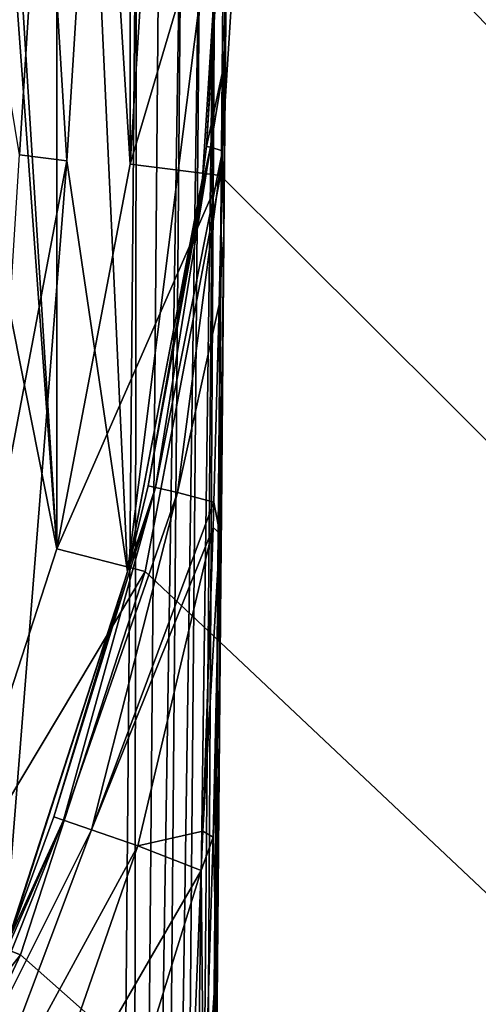
# Model space of a CAD drawing. Units: millimetres. Extents: x -180 to 70, y -82 to 50.
# Drawn here: x 16 to 19, y -7 to -1 of the extents above; entities that cross this region are included whole.
import ezdxf

# ---------------------------------------------------------------- set-up
doc = ezdxf.new("R2010")
doc.units = ezdxf.units.MM
doc.header["$LTSCALE"] = 41.718519
for name, color, linetype in [('1', 7, 'CONTINUOUS'), ('113', 7, 'CONTINUOUS'), ('118', 7, 'CONTINUOUS'), ('121', 7, 'CONTINUOUS'), ('139', 7, 'CONTINUOUS'), ('21', 7, 'CONTINUOUS'), ('23', 7, 'CONTINUOUS'), ('40', 7, 'CONTINUOUS'), ('62', 7, 'CONTINUOUS'), ('63', 7, 'CONTINUOUS'), ('65', 7, 'CONTINUOUS'), ('7', 7, 'CONTINUOUS'), ('91', 7, 'CONTINUOUS'), ('92', 7, 'CONTINUOUS')]:
    doc.layers.add(name, color=color, linetype=linetype)

msp = doc.modelspace()

# ---------------------------------------------------------------- linework, layer by layer
at = {"layer": '1', "color": 7, "linetype": 'CONTINUOUS', "true_color": 0xaaaaaa}
for points in [[(15.8992, 6.2949, 70.5), (16.5627, -4.2528, 70.5), (16.5627, 4.2528, 70.5), (15.8992, 6.2949, 70.5)], [(16.5627, -4.2528, 70.5), (15.8992, 6.2949, 70.5), (16.25, 0, 70.5), (16.5627, -4.2528, 70.5)], [(16.5627, -4.2528, 70.5), (16.9651, -2.1435, 70.5), (16.5627, 4.2528, 70.5), (16.5627, -4.2528, 70.5)], [(16.5627, 4.2528, 70.5), (16.9651, -2.1435, 70.5), (16.9651, 2.1435, 70.5), (16.5627, 4.2528, 70.5)], [(16.9651, -2.1435, 70.5), (17.1, 0, 70.5), (16.9651, 2.1435, 70.5), (16.9651, -2.1435, 70.5)], [(16.1219, -2.0367, 70.5), (16.5627, -4.2528, 70.5), (16.25, 0, 70.5), (16.1219, -2.0367, 70.5)], [(15.8992, -6.2949, 70.5), (16.5627, -4.2528, 70.5), (16.1219, -2.0367, 70.5), (15.8992, -6.2949, 70.5)]]:
    msp.add_3dface(points, dxfattribs=at)
at = {"layer": '113', "color": 7, "linetype": 'CONTINUOUS'}
for points in [[(17.4512, -5.6948, 91.8537), (17.4993, -0.1799, 98.1013), (17.3479, -17.5315, 98.1013), (17.4512, -5.6948, 91.8537)], [(17.4576, -4.9656, 91.4568), (17.4993, -0.1799, 98.1013), (17.4512, -5.6948, 91.8537), (17.4576, -4.9656, 91.4568)], [(17.4655, -4.0611, 90.9454), (17.4993, -0.1799, 98.1013), (17.4576, -4.9656, 91.4568), (17.4655, -4.0611, 90.9454)], [(17.476, -2.8562, 90.2376), (17.4993, -0.1799, 98.1013), (17.4655, -4.0611, 90.9454), (17.476, -2.8562, 90.2376)], [(17.4788, -2.5307, 90.042), (17.4993, -0.1799, 98.1013), (17.476, -2.8562, 90.2376), (17.4788, -2.5307, 90.042)], [(17.4873, -1.5611, 89.4537), (17.4993, -0.1799, 98.1013), (17.4788, -2.5307, 90.042), (17.4873, -1.5611, 89.4537)], [(17.4993, -0.1799, 88.6013), (17.4993, -0.1799, 98.1013), (17.4873, -1.5611, 89.4537), (17.4993, -0.1799, 88.6013)], [(17.4386, -7.1339, 92.5896), (17.4512, -5.6948, 91.8537), (17.3479, -17.5315, 98.1013), (17.4386, -7.1339, 92.5896)]]:
    msp.add_3dface(points, dxfattribs=at)
at = {"layer": '118', "color": 7, "linetype": 'CONTINUOUS'}
for points in [[(17.3829, -2.0482, 88.6013), (17.4993, -0.1799, 88.6013), (17.481, -1.597, 89.3844), (17.3829, -2.0482, 88.6013)], [(17.4054, -2.0509, 89.1223), (17.3829, -2.0482, 88.6013), (17.481, -1.597, 89.3844), (17.4054, -2.0509, 89.1223)], [(17.4723, -2.0719, 89.6455), (17.4054, -2.0509, 89.1223), (17.481, -1.597, 89.3844), (17.4723, -2.0719, 89.6455)], [(17.0642, -3.9082, 88.6013), (17.3524, -2.2953, 88.6013), (17.4054, -2.0509, 89.1223), (17.0642, -3.9082, 88.6013)], [(17.1047, -3.9174, 89.3056), (17.0642, -3.9082, 88.6013), (17.4054, -2.0509, 89.1223), (17.1047, -3.9174, 89.3056)], [(17.4723, -2.0719, 89.6455), (17.1047, -3.9174, 89.3056), (17.4054, -2.0509, 89.1223), (17.4723, -2.0719, 89.6455)], [(17.3524, -2.2953, 88.6013), (17.3829, -2.0482, 88.6013), (17.4054, -2.0509, 89.1223), (17.3524, -2.2953, 88.6013)], [(17.2254, -3.9449, 90.0001), (17.1047, -3.9174, 89.3056), (17.4723, -2.0719, 89.6455), (17.2254, -3.9449, 90.0001)], [(17.4538, -2.913, 90.1025), (17.2254, -3.9449, 90.0001), (17.4723, -2.0719, 89.6455), (17.4538, -2.913, 90.1025)], [(17.4243, -3.9964, 90.6776), (17.2254, -3.9449, 90.0001), (17.4538, -2.913, 90.1025), (17.4243, -3.9964, 90.6776)], [(16.5471, -5.7231, 88.6013), (16.9506, -4.3775, 88.6013), (17.1047, -3.9174, 89.3056), (16.5471, -5.7231, 88.6013)], [(16.5989, -5.7409, 89.4099), (16.5471, -5.7231, 88.6013), (17.1047, -3.9174, 89.3056), (16.5989, -5.7409, 89.4099)], [(17.2254, -3.9449, 90.0001), (16.5989, -5.7409, 89.4099), (17.1047, -3.9174, 89.3056), (17.2254, -3.9449, 90.0001)], [(16.9506, -4.3775, 88.6013), (17.0642, -3.9082, 88.6013), (17.1047, -3.9174, 89.3056), (16.9506, -4.3775, 88.6013)], [(16.7532, -5.794, 90.2038), (16.5989, -5.7409, 89.4099), (17.2254, -3.9449, 90.0001), (16.7532, -5.794, 90.2038)], [(17.4243, -3.9964, 90.6776), (16.7532, -5.794, 90.2038), (17.2254, -3.9449, 90.0001), (17.4243, -3.9964, 90.6776)], [(17.4201, -4.1355, 90.7503), (16.7532, -5.794, 90.2038), (17.4243, -3.9964, 90.6776), (17.4201, -4.1355, 90.7503)], [(17.0072, -5.8815, 90.9684), (16.7532, -5.794, 90.2038), (17.4201, -4.1355, 90.7503), (17.0072, -5.8815, 90.9684)], [(17.3628, -5.8006, 91.5904), (17.0072, -5.8815, 90.9684), (17.4201, -4.1355, 90.7503), (17.3628, -5.8006, 91.5904)], [(15.8376, -7.4717, 88.6013), (16.3, -6.3958, 88.6013), (16.5989, -5.7409, 89.4099), (15.8376, -7.4717, 88.6013)], [(15.8974, -7.4998, 89.4893), (15.8376, -7.4717, 88.6013), (16.5989, -5.7409, 89.4099), (15.8974, -7.4998, 89.4893)], [(16.7532, -5.794, 90.2038), (15.8974, -7.4998, 89.4893), (16.5989, -5.7409, 89.4099), (16.7532, -5.794, 90.2038)], [(16.3, -6.3958, 88.6013), (16.5471, -5.7231, 88.6013), (16.5989, -5.7409, 89.4099), (16.3, -6.3958, 88.6013)], [(16.0754, -7.5835, 90.3578), (15.8974, -7.4998, 89.4893), (16.7532, -5.794, 90.2038), (16.0754, -7.5835, 90.3578)], [(17.0072, -5.8815, 90.9684), (16.0754, -7.5835, 90.3578), (16.7532, -5.794, 90.2038), (17.0072, -5.8815, 90.9684)], [(17.3546, -6.0162, 91.6948), (17.0072, -5.8815, 90.9684), (17.3628, -5.8006, 91.5904), (17.3546, -6.0162, 91.6948)], [(16.3679, -7.721, 91.1875), (16.0754, -7.5835, 90.3578), (17.0072, -5.8815, 90.9684), (16.3679, -7.721, 91.1875)], [(17.3546, -6.0162, 91.6948), (16.3679, -7.721, 91.1875), (17.0072, -5.8815, 90.9684), (17.3546, -6.0162, 91.6948)], [(16.7682, -7.9091, 91.9603), (16.3679, -7.721, 91.1875), (17.3546, -6.0162, 91.6948), (16.7682, -7.9091, 91.9603)], [(17.303, -7.275, 92.2796), (16.7682, -7.9091, 91.9603), (17.3546, -6.0162, 91.6948), (17.303, -7.275, 92.2796)]]:
    msp.add_3dface(points, dxfattribs=at)
at = {"layer": '121', "color": 7, "linetype": 'CONTINUOUS'}
for points in [[(16.9994, -0.1755, 98.6013), (16.8479, -17.5271, 98.6013), (16.9773, -17.5283, 98.5843), (16.9994, -0.1755, 98.6013)], [(16.9994, -0.1755, 98.6013), (16.9773, -17.5283, 98.5843), (17.1283, -0.1766, 98.5844), (16.9994, -0.1755, 98.6013)], [(17.1283, -0.1766, 98.5844), (16.9773, -17.5283, 98.5843), (17.249, -0.1777, 98.5345), (17.1283, -0.1766, 98.5844)], [(16.9773, -17.5283, 98.5843), (17.0979, -17.5293, 98.5343), (17.249, -0.1777, 98.5345), (16.9773, -17.5283, 98.5843)], [(17.249, -0.1777, 98.5345), (17.0979, -17.5293, 98.5343), (17.3527, -0.1786, 98.4551), (17.249, -0.1777, 98.5345)], [(17.0979, -17.5293, 98.5343), (17.2015, -17.5302, 98.4549), (17.3527, -0.1786, 98.4551), (17.0979, -17.5293, 98.5343)], [(17.3527, -0.1786, 98.4551), (17.2015, -17.5302, 98.4549), (17.4323, -0.1793, 98.3514), (17.3527, -0.1786, 98.4551)], [(17.2015, -17.5302, 98.4549), (17.2809, -17.5309, 98.3513), (17.4323, -0.1793, 98.3514), (17.2015, -17.5302, 98.4549)], [(17.2809, -17.5309, 98.3513), (17.3309, -17.5314, 98.2307), (17.4323, -0.1793, 98.3514), (17.2809, -17.5309, 98.3513)], [(17.4323, -0.1793, 98.3514), (17.3309, -17.5314, 98.2307), (17.4823, -0.1797, 98.2307), (17.4323, -0.1793, 98.3514)], [(17.3309, -17.5314, 98.2307), (17.3479, -17.5315, 98.1013), (17.4823, -0.1797, 98.2307), (17.3309, -17.5314, 98.2307)], [(17.3479, -17.5315, 98.1013), (17.4993, -0.1799, 98.1013), (17.4823, -0.1797, 98.2307), (17.3479, -17.5315, 98.1013)]]:
    msp.add_3dface(points, dxfattribs=at)
at = {"layer": '139', "color": 7, "linetype": 'CONTINUOUS'}
for points in [[(17.4993, -0.1799, 88.6013), (17.4873, -1.5611, 89.4537), (17.481, -1.597, 89.3844), (17.4993, -0.1799, 88.6013)], [(17.4873, -1.5611, 89.4537), (17.4788, -2.5307, 90.042), (17.4723, -2.0719, 89.6455), (17.4873, -1.5611, 89.4537)], [(17.4873, -1.5611, 89.4537), (17.4723, -2.0719, 89.6455), (17.481, -1.597, 89.3844), (17.4873, -1.5611, 89.4537)], [(17.4788, -2.5307, 90.042), (17.4538, -2.913, 90.1025), (17.4723, -2.0719, 89.6455), (17.4788, -2.5307, 90.042)], [(17.4538, -2.913, 90.1025), (17.4788, -2.5307, 90.042), (17.4569, -4.1683, 90.9067), (17.4538, -2.913, 90.1025)], [(17.4788, -2.5307, 90.042), (17.4655, -4.0611, 90.9454), (17.4569, -4.1683, 90.9067), (17.4788, -2.5307, 90.042)], [(17.4788, -2.5307, 90.042), (17.476, -2.8562, 90.2376), (17.4655, -4.0611, 90.9454), (17.4788, -2.5307, 90.042)], [(17.4243, -3.9964, 90.6776), (17.4538, -2.913, 90.1025), (17.4569, -4.1683, 90.9067), (17.4243, -3.9964, 90.6776)], [(17.4201, -4.1355, 90.7503), (17.4243, -3.9964, 90.6776), (17.4569, -4.1683, 90.9067), (17.4201, -4.1355, 90.7503)], [(17.4655, -4.0611, 90.9454), (17.4576, -4.9656, 91.4568), (17.4569, -4.1683, 90.9067), (17.4655, -4.0611, 90.9454)], [(17.3628, -5.8006, 91.5904), (17.4201, -4.1355, 90.7503), (17.4569, -4.1683, 90.9067), (17.3628, -5.8006, 91.5904)], [(17.4199, -5.8341, 91.7346), (17.3628, -5.8006, 91.5904), (17.4569, -4.1683, 90.9067), (17.4199, -5.8341, 91.7346)], [(17.4576, -4.9656, 91.4568), (17.4199, -5.8341, 91.7346), (17.4569, -4.1683, 90.9067), (17.4576, -4.9656, 91.4568)], [(17.4199, -5.8341, 91.7346), (17.4576, -4.9656, 91.4568), (17.4378, -6.4994, 92.1841), (17.4199, -5.8341, 91.7346)], [(17.4576, -4.9656, 91.4568), (17.4512, -5.6948, 91.8537), (17.4378, -6.4994, 92.1841), (17.4576, -4.9656, 91.4568)], [(17.4512, -5.6948, 91.8537), (17.4386, -7.1339, 92.5896), (17.4378, -6.4994, 92.1841), (17.4512, -5.6948, 91.8537)], [(17.3546, -6.0162, 91.6948), (17.3628, -5.8006, 91.5904), (17.4199, -5.8341, 91.7346), (17.3546, -6.0162, 91.6948)], [(17.3694, -7.5245, 92.5029), (17.3546, -6.0162, 91.6948), (17.4199, -5.8341, 91.7346), (17.3694, -7.5245, 92.5029)], [(17.3694, -7.5245, 92.5029), (17.4199, -5.8341, 91.7346), (17.4378, -6.4994, 92.1841), (17.3694, -7.5245, 92.5029)], [(17.303, -7.275, 92.2796), (17.3546, -6.0162, 91.6948), (17.3694, -7.5245, 92.5029), (17.303, -7.275, 92.2796)], [(17.3694, -7.5245, 92.5029), (17.4378, -6.4994, 92.1841), (17.4054, -8.0875, 92.8665), (17.3694, -7.5245, 92.5029)], [(17.4378, -6.4994, 92.1841), (17.4356, -7.4872, 92.7594), (17.4054, -8.0875, 92.8665), (17.4378, -6.4994, 92.1841)], [(17.4386, -7.1339, 92.5896), (17.4356, -7.4872, 92.7594), (17.4378, -6.4994, 92.1841), (17.4386, -7.1339, 92.5896)]]:
    msp.add_3dface(points, dxfattribs=at)
at = {"layer": '21', "color": 7, "linetype": 'CONTINUOUS', "true_color": 0xaaaaaa}
for points in [[(17.1, 0, 70.5), (16.9651, -2.1435, 70.5), (17.6, 0, 70), (17.1, 0, 70.5)], [(17.6, 0, 70), (16.9651, -2.1435, 70.5), (17.4612, -2.2061, 70), (17.6, 0, 70)], [(16.9651, -2.1435, 70.5), (16.5627, -4.2528, 70.5), (17.4612, -2.2061, 70), (16.9651, -2.1435, 70.5)], [(16.5627, -4.2528, 70.5), (17.047, -4.3771, 70), (17.4612, -2.2061, 70), (16.5627, -4.2528, 70.5)], [(16.5627, -4.2528, 70.5), (15.8992, -6.2949, 70.5), (17.047, -4.3771, 70), (16.5627, -4.2528, 70.5)], [(15.8992, -6.2949, 70.5), (16.364, -6.4791, 70), (17.047, -4.3771, 70), (15.8992, -6.2949, 70.5)], [(15.8992, -6.2949, 70.5), (14.9849, -8.2379, 70.5), (16.364, -6.4791, 70), (15.8992, -6.2949, 70.5)], [(14.9849, -8.2379, 70.5), (15.423, -8.4788, 70), (16.364, -6.4791, 70), (14.9849, -8.2379, 70.5)]]:
    msp.add_3dface(points, dxfattribs=at)
at = {"layer": '23', "color": 7, "linetype": 'CONTINUOUS', "true_color": 0xaaaaaa}
for points in [[(-54.5, 50, 50), (65.5, 50, 50), (-54.5, -50, 50), (-54.5, 50, 50)], [(-54.5, -50, 50), (65.5, 50, 50), (65.5, -50, 50), (-54.5, -50, 50)]]:
    msp.add_3dface(points, dxfattribs=at)
at = {"layer": '40', "color": 7, "linetype": 'CONTINUOUS', "true_color": 0xaaaaaa}
for points in [[(12.8298, 12.048, 52), (65.5, -50, 52), (65.5, 50, 52), (12.8298, 12.048, 52)], [(12.8298, 12.048, 52), (14.2387, 10.345, 52), (65.5, -50, 52), (12.8298, 12.048, 52)], [(14.2387, 10.345, 52), (15.423, 8.4789, 52), (65.5, -50, 52), (14.2387, 10.345, 52)], [(15.423, 8.4789, 52), (16.3641, 6.479, 52), (65.5, -50, 52), (15.423, 8.4789, 52)], [(16.3641, 6.479, 52), (17.0471, 4.3769, 52), (65.5, -50, 52), (16.3641, 6.479, 52)], [(17.0471, 4.3769, 52), (17.4612, 2.2059, 52), (65.5, -50, 52), (17.0471, 4.3769, 52)], [(17.4612, 2.2059, 52), (17.6, 0, 52), (65.5, -50, 52), (17.4612, 2.2059, 52)], [(17.6, 0, 52), (17.4612, -2.2059, 52), (65.5, -50, 52), (17.6, 0, 52)], [(17.4612, -2.2059, 52), (17.0471, -4.3769, 52), (65.5, -50, 52), (17.4612, -2.2059, 52)], [(17.0471, -4.3769, 52), (16.3641, -6.479, 52), (65.5, -50, 52), (17.0471, -4.3769, 52)], [(16.3641, -6.479, 52), (15.423, -8.4789, 52), (65.5, -50, 52), (16.3641, -6.479, 52)]]:
    msp.add_3dface(points, dxfattribs=at)
at = {"layer": '62', "color": 7, "linetype": 'CONTINUOUS'}
for points in [[(16.75, -0.0271, 72.6013), (16.9501, -4.3794, 72.6013), (16.6179, -2.1268, 72.6013), (16.75, -0.0271, 72.6013)], [(17.5, -0.0271, 72.6013), (16.9501, -4.3794, 72.6013), (16.75, -0.0271, 72.6013), (17.5, -0.0271, 72.6013)], [(17.362, -2.2206, 72.6013), (16.9501, -4.3794, 72.6013), (17.5, -0.0271, 72.6013), (17.362, -2.2206, 72.6013)], [(16.6179, -2.1268, 72.6013), (16.271, -6.4695, 72.6013), (16.2237, -4.1928, 72.6013), (16.6179, -2.1268, 72.6013)], [(16.9501, -4.3794, 72.6013), (16.271, -6.4695, 72.6013), (16.6179, -2.1268, 72.6013), (16.9501, -4.3794, 72.6013)]]:
    msp.add_3dface(points, dxfattribs=at)
at = {"layer": '63', "color": 7, "linetype": 'CONTINUOUS'}
for points in [[(-16.9994, -0.1755, 98.6013), (-16.8479, -17.5271, 98.6013), (16.9994, -0.1755, 98.6013), (-16.9994, -0.1755, 98.6013)], [(16.9994, -0.1755, 98.6013), (-16.8479, -17.5271, 98.6013), (16.8479, -17.5271, 98.6013), (16.9994, -0.1755, 98.6013)]]:
    msp.add_3dface(points, dxfattribs=at)
at = {"layer": '65', "color": 7, "linetype": 'CONTINUOUS'}
for points in [[(17.362, -2.2206, 72.6013), (17.5, -0.0271, 72.6013), (17.3829, -2.0482, 88.6013), (17.362, -2.2206, 72.6013)], [(17.3829, -2.0482, 88.6013), (17.5, -0.0271, 72.6013), (17.4993, -0.1799, 88.6013), (17.3829, -2.0482, 88.6013)], [(17.3524, -2.2953, 88.6013), (17.362, -2.2206, 72.6013), (17.3829, -2.0482, 88.6013), (17.3524, -2.2953, 88.6013)], [(16.9501, -4.3794, 72.6013), (17.362, -2.2206, 72.6013), (16.9506, -4.3775, 88.6013), (16.9501, -4.3794, 72.6013)], [(16.9506, -4.3775, 88.6013), (17.362, -2.2206, 72.6013), (17.0642, -3.9082, 88.6013), (16.9506, -4.3775, 88.6013)], [(17.0642, -3.9082, 88.6013), (17.362, -2.2206, 72.6013), (17.3524, -2.2953, 88.6013), (17.0642, -3.9082, 88.6013)], [(16.271, -6.4695, 72.6013), (16.9501, -4.3794, 72.6013), (16.3, -6.3958, 88.6013), (16.271, -6.4695, 72.6013)], [(16.3, -6.3958, 88.6013), (16.9501, -4.3794, 72.6013), (16.5471, -5.7231, 88.6013), (16.3, -6.3958, 88.6013)], [(16.5471, -5.7231, 88.6013), (16.9501, -4.3794, 72.6013), (16.9506, -4.3775, 88.6013), (16.5471, -5.7231, 88.6013)]]:
    msp.add_3dface(points, dxfattribs=at)
at = {"layer": '7', "color": 7, "linetype": 'CONTINUOUS', "true_color": 0xaaaaaa}
for points in [[(17.6, 0, 52), (17.6, 0, 70), (17.4612, -2.2061, 70), (17.6, 0, 52)], [(17.4612, -2.2059, 52), (17.6, 0, 52), (17.4612, -2.2061, 70), (17.4612, -2.2059, 52)], [(17.047, -4.3771, 70), (17.0471, -4.3769, 52), (17.4612, -2.2061, 70), (17.047, -4.3771, 70)], [(17.0471, -4.3769, 52), (17.4612, -2.2059, 52), (17.4612, -2.2061, 70), (17.0471, -4.3769, 52)], [(16.364, -6.4791, 70), (16.3641, -6.479, 52), (17.047, -4.3771, 70), (16.364, -6.4791, 70)], [(16.3641, -6.479, 52), (17.0471, -4.3769, 52), (17.047, -4.3771, 70), (16.3641, -6.479, 52)], [(15.423, -8.4789, 52), (16.3641, -6.479, 52), (15.423, -8.4788, 70), (15.423, -8.4789, 52)], [(15.423, -8.4788, 70), (16.3641, -6.479, 52), (16.364, -6.4791, 70), (15.423, -8.4788, 70)]]:
    msp.add_3dface(points, dxfattribs=at)
at = {"layer": '91', "color": 7, "linetype": 'CONTINUOUS'}
for points in [[(16.488, -0.0271, 77.6013), (16.6179, -2.1268, 72.6013), (16.3579, -2.094, 77.6013), (16.488, -0.0271, 77.6013)], [(16.75, -0.0271, 72.6013), (16.6179, -2.1268, 72.6013), (16.488, -0.0271, 77.6013), (16.75, -0.0271, 72.6013)], [(16.6179, -2.1268, 72.6013), (16.2237, -4.1928, 72.6013), (16.3579, -2.094, 77.6013), (16.6179, -2.1268, 72.6013)]]:
    msp.add_3dface(points, dxfattribs=at)
at = {"layer": '92', "color": 7, "linetype": 'CONTINUOUS'}
msp.add_3dface([(16.488, -0.0271, 77.6013), (16.3579, -2.094, 77.6013), (16.0159, -0.0271, 95.6275), (16.488, -0.0271, 77.6013)], dxfattribs=at)

doc.saveas('drawing.dxf')
